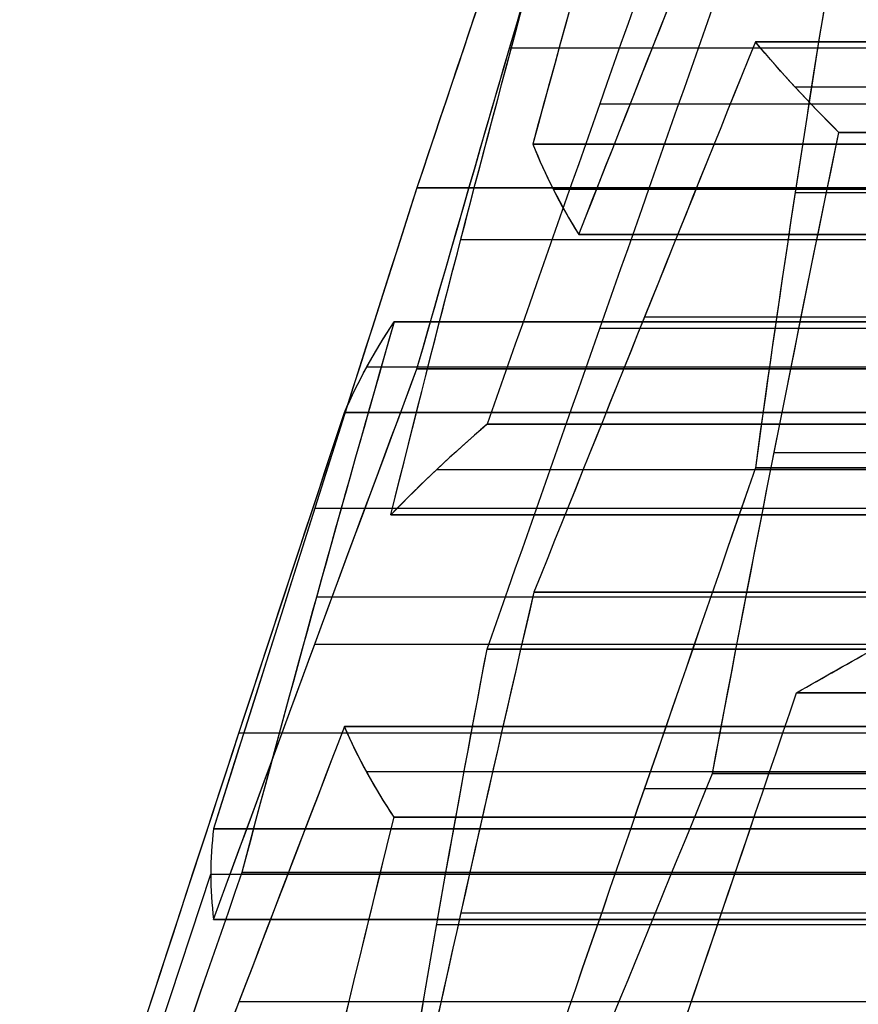
# Model space of a CAD drawing. Units: millimetres. Extents: x -40 to 100, y -170 to 50.
# Drawn here: x 40 to 41, y -118 to -117 of the extents above; entities that cross this region are included whole.
import ezdxf

# ---------------------------------------------------------------- set-up
doc = ezdxf.new("R2010")
doc.units = ezdxf.units.MM
doc.header["$MEASUREMENT"] = 0
doc.layers.add('Predefinito', color=18, linetype='Continuous', true_color=0x000000)

# ---------------------------------------------------------------- blocks, each defined once
blk = doc.blocks.new('Blocco 01')
at = {"layer": 'Predefinito'}
for p, q in [((-2.21588, 14.65147, 0.29173), (-2.434, 14.57998, 0.32044)), ((-2.45095, 14.00056, 0.19165), (-2.45095, 14.57887, 0.19165)), ((-2.45095, 14.57887, 0.19165), (-2.45095, 14.00056, 0.19165)), ((-2.434, 14.57998, 0.32044), (-2.434, 14.00168, 0.32044)), ((-2.41704, 14.00056, 0.44923), (-2.41704, 14.57887, 0.44923)), ((-2.41704, 14.57887, 0.44923), (-2.41704, 14.00056, 0.44923)), ((-2.48678, 13.99111, -0.06132), (-2.48678, 14.56941, -0.06132)), ((-2.38617, 13.99111, 0.70285), (-2.38617, 14.56941, 0.70285)), ((-2.43459, 14.56831, -0.52677), (-2.43459, 13.99001, -0.52677)), ((-2.43459, 13.99001, -0.52677), (-2.43459, 14.56831, -0.52677)), ((-2.57097, 14.54103, 0.14194), (-2.57097, 13.96273, 0.14194)), ((-2.53765, 13.96209, -0.44769), (-2.53765, 14.5404, -0.44769)), ((-2.5201, 14.54103, 0.52831), (-2.5201, 13.96273, 0.52831)), ((-2.60679, 14.5299, -0.11103), (-2.60679, 13.95159, -0.11103)), ((-2.60679, 13.95159, -0.11103), (-2.60679, 14.5299, -0.11103)), ((-2.48923, 13.95159, 0.78193), (-2.48923, 14.5299, 0.78193)), ((-2.48923, 14.5299, 0.78193), (-2.48923, 13.95159, 0.78193)), ((-2.62375, 13.9433, -0.23982), (-2.62375, 14.5216, -0.23982)), ((-2.47228, 13.9433, 0.91073), (-2.47228, 14.5216, 0.91073)), ((-2.64071, 13.93302, -0.36861), (-2.64071, 14.51133, -0.36861)), ((-2.64071, 14.51133, -0.36861), (-2.64071, 13.93302, -0.36861)), ((-2.56851, 14.51255, -0.70131), (-2.56851, 13.93425, -0.70131)), ((-2.56851, 13.93425, -0.70131), (-2.56851, 14.51255, -0.70131)), ((-2.45532, 14.51133, 1.03952), (-2.45532, 13.93302, 1.03952)), ((-2.45532, 13.93302, 1.03952), (-2.45532, 14.51133, 1.03952)), ((-2.69098, 13.92449, 0.09223), (-2.69098, 14.50279, 0.09223)), ((-2.69098, 14.50279, 0.09223), (-2.69098, 13.92449, 0.09223)), ((-2.62316, 14.50279, 0.6074), (-2.62316, 13.92449, 0.6074)), ((-2.62316, 13.92449, 0.6074), (-2.62316, 14.50279, 0.6074)), ((-2.58547, 14.49536, -0.8301), (-2.58547, 13.91705, -0.8301)), ((-2.41518, 14.49536, -1.24123), (-2.41518, 13.91705, -1.24123)), ((-2.67157, 14.48638, -0.62223), (-2.67157, 13.90808, -0.62223)), ((-2.4195, 14.48638, 1.29248), (-2.4195, 13.90808, 1.29248)), ((-2.60243, 13.8982, -0.9589), (-2.60243, 14.47651, -0.9589)), ((-2.60243, 14.47651, -0.9589), (-2.60243, 13.8982, -0.9589)), ((-2.51823, 13.8982, -1.16215), (-2.51823, 14.47651, -1.16215)), ((-2.51823, 14.47651, -1.16215), (-2.51823, 13.8982, -1.16215)), ((-2.74318, 13.88981, 0.55768), (-2.74318, 14.46812, 0.55768)), ((-2.70735, 13.8811, 0.81065), (-2.70735, 14.4594, 0.81065)), ((-2.70735, 14.4594, 0.81065), (-2.70735, 13.8811, 0.81065)), ((-2.53951, 13.88071, 1.24277), (-2.53951, 14.45902, 1.24277)), ((-2.53951, 14.45902, 1.24277), (-2.53951, 13.88071, 1.24277)), ((-2.6904, 14.45174, 0.93944), (-2.6904, 13.87343, 0.93944)), ((-2.67344, 13.86393, 1.06823), (-2.67344, 14.44223, 1.06823)), ((-2.67344, 14.44223, 1.06823), (-2.67344, 13.86393, 1.06823)), ((-2.72244, 14.43433, -1.00861), (-2.72244, 13.85603, -1.00861)), ((-2.63825, 13.85603, -1.21186), (-2.63825, 14.43433, -1.21186)), ((-2.64257, 13.83931, 1.32185), (-2.64257, 14.41761, 1.32185)), ((-2.46604, 14.41761, -1.62761), (-2.46604, 13.83931, -1.62761)), ((-2.47169, 14.39215, 1.75794), (-2.47169, 13.81385, 1.75794)), ((-2.47169, 13.81385, 1.75794), (-2.47169, 14.39215, 1.75794)), ((-2.74563, 14.37613, 1.40093), (-2.74563, 13.79783, 1.40093)), ((-2.74563, 13.79783, 1.40093), (-2.74563, 14.37613, 1.40093)), ((-2.58606, 14.37613, -1.67732), (-2.58606, 13.79783, -1.67732)), ((-2.58606, 13.79783, -1.67732), (-2.58606, 14.37613, -1.67732)), ((-2.5917, 13.7908, 1.70823), (-2.5917, 14.3691, 1.70823)), ((-2.72868, 13.78294, 1.52972), (-2.72868, 14.36124, 1.52972)), ((-2.68912, 13.78294, -1.59824), (-2.68912, 14.36124, -1.59824)), ((-2.50187, 14.36072, -1.88057), (-2.50187, 13.78241, -1.88057)), ((-2.50187, 13.78241, -1.88057), (-2.50187, 14.36072, -1.88057)), ((-2.71172, 13.76654, 1.65852), (-2.71172, 14.34484, 1.65852)), ((-2.71172, 14.34484, 1.65852), (-2.71172, 13.76654, 1.65852))]:
    blk.add_line(p, q, dxfattribs=at)
at = {"layer": 'Predefinito', "extrusion": (-0.382683, -4.24298e-11, 0.92388)}
blk.add_open_spline([(-2.43459, 14.56831, -0.52677), (-2.35467, 14.59596, -0.49367), (-2.27468, 14.6236, -0.46054), (-2.19456, 14.65121, -0.42735)], degree=3, dxfattribs=at)
at = {"layer": 'Predefinito', "extrusion": (-0.382683, 1.37788e-12, 0.92388)}
blk.add_open_spline([(-2.43459, 14.56831, -0.52677), (-2.35459, 14.59599, -0.49364), (-2.27458, 14.62363, -0.4605), (-2.19456, 14.65121, -0.42735)], degree=3, dxfattribs=at)
at = {"layer": 'Predefinito', "extrusion": (-0.382683, -6.51471e-11, 0.92388)}
blk.add_open_spline([(-2.36676, 14.60864, -0.0116), (-2.44721, 14.58245, -0.04493), (-2.52716, 14.5562, -0.07804), (-2.60679, 14.5299, -0.11103)], degree=3, dxfattribs=at)
at = {"layer": 'Predefinito', "extrusion": (-0.382683, -1.99769e-13, 0.92388)}
blk.add_open_spline([(-2.36676, 14.60864, -0.0116), (-2.44683, 14.58258, -0.04477), (-2.52683, 14.55631, -0.07791), (-2.60679, 14.5299, -0.11103)], degree=3, dxfattribs=at)
at = {"layer": 'Predefinito', "extrusion": (0.608761, -2.081e-11, 0.793353)}
blk.add_open_spline([(-2.48923, 14.5299, 0.78193), (-2.42085, 14.5562, 0.72946), (-2.35219, 14.58245, 0.67678), (-2.28311, 14.60864, 0.62377)], degree=3, dxfattribs=at)
at = {"layer": 'Predefinito', "extrusion": (0.608761, 0, 0.793353)}
for points in [[(-2.48923, 14.5299, 0.78193), (-2.42056, 14.55632, 0.72924), (-2.35185, 14.58258, 0.67652), (-2.28311, 14.60864, 0.62377)], [(-2.31212, 14.51255, -1.32031), (-2.38107, 14.50162, -1.2674), (-2.44977, 14.48956, -1.21469), (-2.51823, 14.47651, -1.16215)]]:
    blk.add_open_spline(points, degree=3, dxfattribs=at)
at = {"layer": 'Predefinito', "extrusion": (-0.382683, 1.64066e-11, 0.92388)}
blk.add_open_spline([(-2.69098, 14.50279, 0.09223), (-2.61152, 14.52823, 0.12514), (-2.5316, 14.55359, 0.15824), (-2.45095, 14.57887, 0.19165)], degree=3, dxfattribs=at)
at = {"layer": 'Predefinito', "extrusion": (-0.382683, 1.91063e-13, 0.92388)}
blk.add_open_spline([(-2.69098, 14.50279, 0.09223), (-2.61102, 14.52839, 0.12535), (-2.53102, 14.55377, 0.15849), (-2.45095, 14.57887, 0.19165)], degree=3, dxfattribs=at)
at = {"layer": 'Predefinito', "extrusion": (0.608761, 1.55057e-11, 0.793353)}
blk.add_open_spline([(-2.41704, 14.57887, 0.44923), (-2.4863, 14.55359, 0.50238), (-2.55493, 14.52823, 0.55504), (-2.62316, 14.50279, 0.6074)], degree=3, dxfattribs=at)
at = {"layer": 'Predefinito', "extrusion": (0.608761, 1.9101e-13, 0.793353)}
blk.add_open_spline([(-2.41704, 14.57887, 0.44923), (-2.48581, 14.55377, 0.502), (-2.55451, 14.52839, 0.55472), (-2.62316, 14.50279, 0.6074)], degree=3, dxfattribs=at)
at = {"layer": 'Predefinito', "extrusion": (-0.991445, 6.25855e-14, 0.130526)}
blk.add_open_spline([(-2.45095, 14.57887, 0.19165), (-2.4396, 14.58036, 0.2779), (-2.42829, 14.58035, 0.36376), (-2.41704, 14.57887, 0.44923)], degree=3, dxfattribs=at)
at = {"layer": 'Predefinito'}
for points in [[(-2.45095, 14.57887, 0.19165), (-2.4453, 14.57961, 0.23456), (-2.43968, 14.57998, 0.27725), (-2.434, 14.57998, 0.32044)], [(-2.434, 14.57998, 0.32044), (-2.42831, 14.57998, 0.36363), (-2.42269, 14.57961, 0.40633), (-2.41704, 14.57887, 0.44923)]]:
    blk.add_open_spline(points, degree=3, dxfattribs=at)
at = {"layer": 'Predefinito', "extrusion": (0.608761, -4.70348e-11, 0.793353)}
blk.add_open_spline([(-2.64071, 14.51133, -0.36861), (-2.5736, 14.53061, -0.42011), (-2.50521, 14.54961, -0.47258), (-2.43459, 14.56831, -0.52677)], degree=3, dxfattribs=at)
at = {"layer": 'Predefinito', "extrusion": (0.608761, 3.84025e-13, 0.793353)}
blk.add_open_spline([(-2.64071, 14.51133, -0.36861), (-2.57208, 14.53104, -0.42127), (-2.50338, 14.55009, -0.47398), (-2.43459, 14.56831, -0.52677)], degree=3, dxfattribs=at)
at = {"layer": 'Predefinito', "extrusion": (-0.382683, 5.7899e-11, 0.92388)}
blk.add_open_spline([(-2.21529, 14.56831, 1.13894), (-2.29754, 14.54961, 1.10487), (-2.37717, 14.53061, 1.07189), (-2.45532, 14.51133, 1.03952)], degree=3, dxfattribs=at)
at = {"layer": 'Predefinito', "extrusion": (-0.382683, 2.33445e-13, 0.92388)}
blk.add_open_spline([(-2.21529, 14.56831, 1.13894), (-2.29551, 14.55007, 1.10571), (-2.37551, 14.53102, 1.07258), (-2.45532, 14.51133, 1.03952)], degree=3, dxfattribs=at)
at = {"layer": 'Predefinito', "extrusion": (-0.991445, -2.26785e-11, 0.130526)}
blk.add_open_spline([(-2.60679, 14.5299, -0.11103), (-2.61871, 14.52477, -0.20156), (-2.62981, 14.51855, -0.28586), (-2.64071, 14.51133, -0.36861)], degree=3, dxfattribs=at)
at = {"layer": 'Predefinito', "extrusion": (-0.991445, 1.34659e-13, 0.130526)}
blk.add_open_spline([(-2.60679, 14.5299, -0.11103), (-2.61814, 14.52502, -0.19725), (-2.62945, 14.51879, -0.2831), (-2.64071, 14.51133, -0.36861)], degree=3, dxfattribs=at)
at = {"layer": 'Predefinito', "extrusion": (-0.991445, 1.68088e-11, 0.130526)}
blk.add_open_spline([(-2.45532, 14.51133, 1.03952), (-2.46622, 14.51855, 0.95677), (-2.47731, 14.52477, 0.87246), (-2.48923, 14.5299, 0.78193)], degree=3, dxfattribs=at)
at = {"layer": 'Predefinito', "extrusion": (-0.991445, -1.00073e-13, 0.130526)}
blk.add_open_spline([(-2.45532, 14.51133, 1.03952), (-2.46661, 14.51881, 0.95373), (-2.47792, 14.52503, 0.86787), (-2.48923, 14.5299, 0.78193)], degree=3, dxfattribs=at)
at = {"layer": 'Predefinito', "extrusion": (0.608761, 8.54904e-12, 0.793353)}
blk.add_open_spline([(-2.56851, 14.51255, -0.70131), (-2.63938, 14.49499, -0.64693), (-2.70774, 14.47714, -0.59448), (-2.77463, 14.45902, -0.54315)], degree=3, dxfattribs=at)
at = {"layer": 'Predefinito', "extrusion": (0.608761, 1.78487e-13, 0.793353)}
blk.add_open_spline([(-2.56851, 14.51255, -0.70131), (-2.63741, 14.49548, -0.64845), (-2.7061, 14.47759, -0.59574), (-2.77463, 14.45902, -0.54315)], degree=3, dxfattribs=at)
at = {"layer": 'Predefinito', "extrusion": (-0.991445, -4.15847e-12, 0.130526)}
blk.add_open_spline([(-2.60243, 14.47651, -0.9589), (-2.59157, 14.48908, -0.87645), (-2.58039, 14.50111, -0.79151), (-2.56851, 14.51255, -0.70131)], degree=3, dxfattribs=at)
at = {"layer": 'Predefinito', "extrusion": (-0.991445, 2.46526e-13, 0.130526)}
blk.add_open_spline([(-2.60243, 14.47651, -0.9589), (-2.59113, 14.48959, -0.87314), (-2.57983, 14.50165, -0.78728), (-2.56851, 14.51255, -0.70131)], degree=3, dxfattribs=at)
at = {"layer": 'Predefinito', "extrusion": (-0.382683, -3.51394e-10, 0.92388)}
blk.add_open_spline([(-2.53951, 14.45902, 1.24277), (-2.46161, 14.47714, 1.27504), (-2.38201, 14.49499, 1.30801), (-2.29948, 14.51255, 1.3422)], degree=3, dxfattribs=at)
at = {"layer": 'Predefinito', "extrusion": (-0.382683, 1.62231e-14, 0.92388)}
blk.add_open_spline([(-2.53951, 14.45902, 1.24277), (-2.45972, 14.47758, 1.27582), (-2.37972, 14.49548, 1.30896), (-2.29948, 14.51255, 1.3422)], degree=3, dxfattribs=at)
at = {"layer": 'Predefinito', "extrusion": (0.608761, 8.56039e-12, 0.793353)}
blk.add_open_spline([(-2.31212, 14.51255, -1.32031), (-2.38429, 14.50111, -1.26493), (-2.45226, 14.48908, -1.21277), (-2.51823, 14.47651, -1.16215)], degree=3, dxfattribs=at)
at = {"layer": 'Predefinito', "extrusion": (0.608761, -8.42227e-11, 0.793353)}
blk.add_open_spline([(-2.8971, 14.43283, 0.25039), (-2.82922, 14.45626, 0.1983), (-2.76064, 14.47958, 0.14567), (-2.69098, 14.50279, 0.09223)], degree=3, dxfattribs=at)
at = {"layer": 'Predefinito', "extrusion": (0.608761, 2.19778e-13, 0.793353)}
blk.add_open_spline([(-2.8971, 14.43283, 0.25039), (-2.82845, 14.45652, 0.19771), (-2.75975, 14.47988, 0.14499), (-2.69098, 14.50279, 0.09223)], degree=3, dxfattribs=at)
at = {"layer": 'Predefinito', "extrusion": (-0.382683, -3.04404e-11, 0.92388)}
blk.add_open_spline([(-2.62316, 14.50279, 0.6074), (-2.70427, 14.47958, 0.5738), (-2.78414, 14.45626, 0.54072), (-2.86319, 14.43283, 0.50797)], degree=3, dxfattribs=at)
at = {"layer": 'Predefinito', "extrusion": (-0.382683, 3.76559e-13, 0.92388)}
blk.add_open_spline([(-2.62316, 14.50279, 0.6074), (-2.70328, 14.47986, 0.57421), (-2.78329, 14.45651, 0.54107), (-2.86319, 14.43283, 0.50797)], degree=3, dxfattribs=at)
at = {"layer": 'Predefinito', "extrusion": (-0.382683, 1.73274e-09, 0.92388)}
blk.add_open_spline([(-2.84246, 14.39215, -1.05832), (-2.76245, 14.42027, -1.02518), (-2.68244, 14.44839, -0.99204), (-2.60243, 14.47651, -0.9589)], degree=3, dxfattribs=at)
at = {"layer": 'Predefinito', "extrusion": (-0.382683, -4.22641e-11, 0.92388)}
blk.add_open_spline([(-2.84246, 14.39215, -1.05832), (-2.76245, 14.42027, -1.02518), (-2.68244, 14.44839, -0.99204), (-2.60243, 14.47651, -0.9589)], degree=3, dxfattribs=at)
at = {"layer": 'Predefinito', "extrusion": (-0.382683, -3.52184e-11, 0.92388)}
blk.add_open_spline([(-2.51823, 14.47651, -1.16215), (-2.59825, 14.44839, -1.19529), (-2.67826, 14.42027, -1.22843), (-2.75827, 14.39215, -1.26157)], degree=3, dxfattribs=at)
at = {"layer": 'Predefinito', "extrusion": (-0.382683, 7.04401e-12, 0.92388)}
blk.add_open_spline([(-2.51823, 14.47651, -1.16215), (-2.59825, 14.44839, -1.19529), (-2.67826, 14.42027, -1.22843), (-2.75827, 14.39215, -1.26157)], degree=3, dxfattribs=at)
at = {"layer": 'Predefinito', "extrusion": (0.608761, -2.18354e-10, 0.793353)}
blk.add_open_spline([(-2.26557, 14.47651, 1.59978), (-2.33428, 14.44839, 1.6525), (-2.40299, 14.42027, 1.70522), (-2.47169, 14.39215, 1.75794)], degree=3, dxfattribs=at)
at = {"layer": 'Predefinito', "extrusion": (0.608761, -1.54968e-10, 0.793353)}
blk.add_open_spline([(-2.26557, 14.47651, 1.59978), (-2.33428, 14.44839, 1.6525), (-2.40298, 14.42027, 1.70522), (-2.47169, 14.39215, 1.75794)], degree=3, dxfattribs=at)
at = {"layer": 'Predefinito', "extrusion": (-0.382683, -7.15894e-11, 0.92388)}
blk.add_open_spline([(-2.94738, 14.39251, 0.71122), (-2.86853, 14.41493, 0.74389), (-2.78869, 14.43723, 0.77696), (-2.70735, 14.4594, 0.81065)], degree=3, dxfattribs=at)
at = {"layer": 'Predefinito', "extrusion": (-0.382683, -8.31574e-14, 0.92388)}
blk.add_open_spline([(-2.94738, 14.39251, 0.71122), (-2.86744, 14.41524, 0.74434), (-2.78744, 14.43757, 0.77748), (-2.70735, 14.4594, 0.81065)], degree=3, dxfattribs=at)
at = {"layer": 'Predefinito', "extrusion": (0.608761, 1.2239e-10, 0.793353)}
blk.add_open_spline([(-2.74563, 14.37613, 1.40093), (-2.67701, 14.40377, 1.34828), (-2.60831, 14.4314, 1.29556), (-2.53951, 14.45902, 1.24277)], degree=3, dxfattribs=at)
at = {"layer": 'Predefinito', "extrusion": (0.608761, 1.43488e-12, 0.793353)}
blk.add_open_spline([(-2.74563, 14.37613, 1.40093), (-2.67693, 14.4038, 1.34822), (-2.60823, 14.43143, 1.2955), (-2.53951, 14.45902, 1.24277)], degree=3, dxfattribs=at)
at = {"layer": 'Predefinito', "extrusion": (-0.991445, -1.81906e-11, 0.130526)}
blk.add_open_spline([(-2.70735, 14.4594, 0.81065), (-2.69541, 14.45466, 0.90138), (-2.68431, 14.4489, 0.98569), (-2.67344, 14.44223, 1.06823)], degree=3, dxfattribs=at)
at = {"layer": 'Predefinito', "extrusion": (-0.991445, -4.02313e-15, 0.130526)}
blk.add_open_spline([(-2.70735, 14.4594, 0.81065), (-2.696, 14.4549, 0.89684), (-2.6847, 14.44915, 0.9827), (-2.67344, 14.44223, 1.06823)], degree=3, dxfattribs=at)
at = {"layer": 'Predefinito', "extrusion": (-0.382683, -2.7115e-10, 0.92388)}
blk.add_open_spline([(-2.58606, 14.37613, -1.67732), (-2.50614, 14.40377, -1.64422), (-2.42615, 14.4314, -1.61108), (-2.34603, 14.45902, -1.5779)], degree=3, dxfattribs=at)
at = {"layer": 'Predefinito', "extrusion": (-0.382683, 1.43488e-12, 0.92388)}
blk.add_open_spline([(-2.58606, 14.37613, -1.67732), (-2.50606, 14.4038, -1.64418), (-2.42605, 14.43143, -1.61104), (-2.34603, 14.45902, -1.5779)], degree=3, dxfattribs=at)
at = {"layer": 'Predefinito', "extrusion": (0.608761, -1.39665e-10, 0.793353)}
blk.add_open_spline([(-2.67344, 14.44223, 1.06823), (-2.74232, 14.41508, 1.12109), (-2.81101, 14.3879, 1.17379), (-2.87956, 14.36072, 1.22639)], degree=3, dxfattribs=at)
at = {"layer": 'Predefinito', "extrusion": (0.608761, -1.55705e-12, 0.793353)}
blk.add_open_spline([(-2.67344, 14.44223, 1.06823), (-2.74217, 14.41514, 1.12097), (-2.81087, 14.38796, 1.17369), (-2.87956, 14.36072, 1.22639)], degree=3, dxfattribs=at)
at = {"layer": 'Predefinito', "extrusion": (-0.382683, 1.23197e-10, 0.92388)}
blk.add_open_spline([(-2.26184, 14.44223, -1.78115), (-2.34205, 14.41508, -1.81438), (-2.42204, 14.3879, -1.84751), (-2.50187, 14.36072, -1.88057)], degree=3, dxfattribs=at)
at = {"layer": 'Predefinito', "extrusion": (-0.382683, -6.2282e-13, 0.92388)}
blk.add_open_spline([(-2.26184, 14.44223, -1.78115), (-2.34187, 14.41514, -1.8143), (-2.42188, 14.38796, -1.84744), (-2.50187, 14.36072, -1.88057)], degree=3, dxfattribs=at)
at = {"layer": 'Predefinito', "extrusion": (-0.382683, -8.68137e-10, 0.92388)}
blk.add_open_spline([(-2.47169, 14.39215, 1.75794), (-2.5547, 14.37665, 1.72356), (-2.63426, 14.36087, 1.6906), (-2.71172, 14.34484, 1.65852)], degree=3, dxfattribs=at)
at = {"layer": 'Predefinito', "extrusion": (-0.382683, -4.83234e-14, 0.92388)}
blk.add_open_spline([(-2.47169, 14.39215, 1.75794), (-2.55193, 14.37717, 1.7247), (-2.63193, 14.36135, 1.69157), (-2.71172, 14.34484, 1.65852)], degree=3, dxfattribs=at)
at = {"layer": 'Predefinito', "extrusion": (0.608761, -1.03479e-11, 0.793353)}
blk.add_open_spline([(-2.79218, 14.34484, -1.51916), (-2.72655, 14.35575, -1.56951), (-2.65861, 14.3662, -1.62165), (-2.58606, 14.37613, -1.67732)], degree=3, dxfattribs=at)
at = {"layer": 'Predefinito', "extrusion": (0.608761, -2.08667e-13, 0.793353)}
blk.add_open_spline([(-2.79218, 14.34484, -1.51916), (-2.72354, 14.35625, -1.57183), (-2.65483, 14.36672, -1.62455), (-2.58606, 14.37613, -1.67732)], degree=3, dxfattribs=at)
at = {"layer": 'Predefinito', "extrusion": (-0.991445, 5.42264e-10, 0.130526)}
blk.add_open_spline([(-2.71172, 14.34484, 1.65852), (-2.72252, 14.35575, 1.57651), (-2.73369, 14.3662, 1.4916), (-2.74563, 14.37613, 1.40093)], degree=3, dxfattribs=at)
at = {"layer": 'Predefinito', "extrusion": (-0.991445, 5.69031e-14, 0.130526)}
blk.add_open_spline([(-2.71172, 14.34484, 1.65852), (-2.72298, 14.35622, 1.57296), (-2.73429, 14.36669, 1.48711), (-2.74563, 14.37613, 1.40093)], degree=3, dxfattribs=at)
at = {"layer": 'Predefinito', "extrusion": (-0.991445, -5.31471e-12, 0.130526)}
blk.add_open_spline([(-2.50187, 14.36072, -1.88057), (-2.51342, 14.34058, -1.96832), (-2.52469, 14.32032, -2.05396), (-2.53578, 14.29993, -2.13816)], degree=3, dxfattribs=at)
at = {"layer": 'Predefinito', "extrusion": (-0.991445, -2.90327e-13, 0.130526)}
blk.add_open_spline([(-2.50187, 14.36072, -1.88057), (-2.51319, 14.34098, -1.9666), (-2.5245, 14.32069, -2.05245), (-2.53578, 14.29993, -2.13816)], degree=3, dxfattribs=at)
blk = doc.blocks.new('10RX01960YY')
at = {"layer": 'Predefinito'}
blk.add_blockref('Blocco 01', (0, 0), dxfattribs=at)
blk = doc.blocks.new('4707A113-A3')
at = {"layer": 'Predefinito', "extrusion": (3.76883e-17, -5.55112e-17, -1), "rotation": 270}
blk.add_blockref('10RX01960YY', (-55, -120, -184.5), dxfattribs=at)
blk = doc.blocks.new('4707A113-00')
at = {"layer": 'Predefinito'}
blk.add_blockref('4707A113-A3', (0, 0), dxfattribs=at)

msp = doc.modelspace()

# ---------------------------------------------------------------- block references
at = {"layer": 'Predefinito'}
msp.add_blockref('4707A113-00', (0, 0), dxfattribs=at)

doc.saveas('drawing.dxf')
